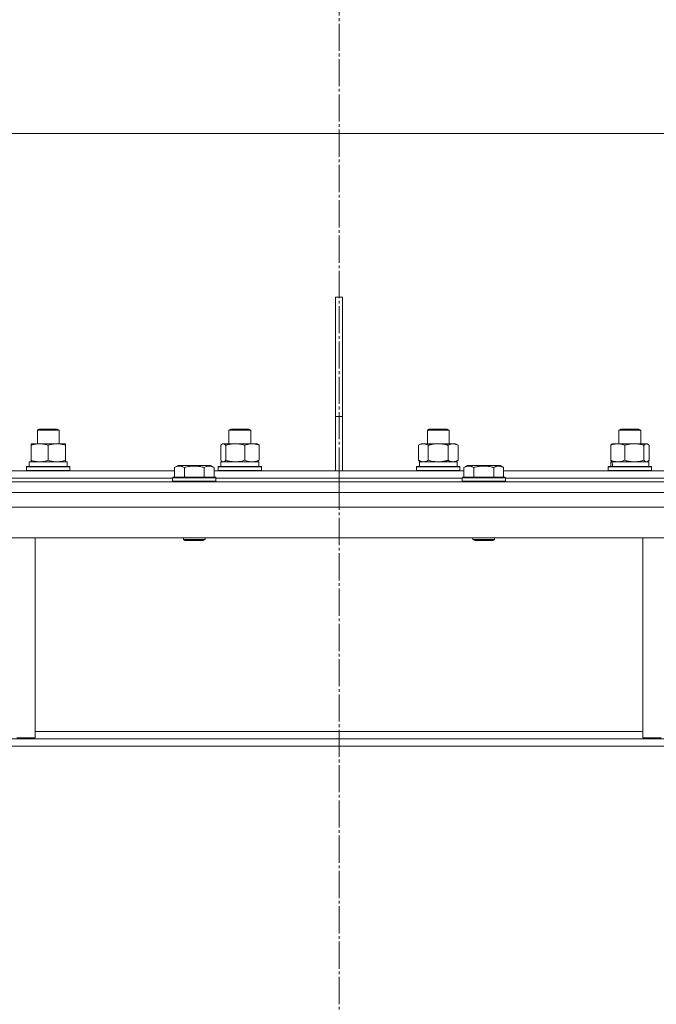
# Model space of a CAD drawing. Units: millimetres. Extents: x 0 to 13115, y -4 to 8910.
# Drawn here: x 8526 to 8878, y 6063 to 6607 of the extents above; entities that cross this region are included whole.
import ezdxf

# ---------------------------------------------------------------- set-up
doc = ezdxf.new("R2010")
doc.units = ezdxf.units.MM
doc.linetypes.add('K5LT_AXLED', pattern=[19.5, 15, -1.5, 1.5, -1.5])
doc.linetypes.add('K5LT_THIN', pattern=[0])
for name, color, linetype, true_color in [('DIM', 6, 'Continuous', 0xff00ff), ('OSI', 2, 'Continuous', 0xffff00), ('R', 1, 'Continuous', 0xff0000), ('WELDING', 7, 'Continuous', 0xffffff)]:
    doc.layers.add(name, color=color, linetype=linetype, true_color=true_color)

msp = doc.modelspace()

# ---------------------------------------------------------------- linework, layer by layer
at = {"layer": 'DIM', "color": 7, "linetype": 'K5LT_THIN', "lineweight": 18}
msp.add_line((8302.32, 6544.38), (9102.32, 6544.38), dxfattribs=at)
at = {"layer": 'OSI', "color": 30, "linetype": 'K5LT_AXLED', "lineweight": 18, "true_color": 0xff8000}
msp.add_line((8702.32, 7580.07), (8702.32, 5346.41), dxfattribs=at)
at = {"layer": 'R', "color": 7, "linetype": 'K5LT_THIN', "lineweight": 18}
for p, q in [((8704.32, 6454.07), (8700.32, 6454.07)), ((8700.32, 6454.07), (8700.32, 6388.07)), ((8704.32, 6454.07), (8704.32, 6388.07)), ((8700.32, 6388.07), (8704.32, 6388.07)), ((8700.32, 6358.07), (8700.32, 6388.07)), ((8704.32, 6358.07), (8704.32, 6388.07)), ((8535.6, 6380.49), (8536.6, 6381.07)), ((8535.6, 6373.07), (8535.6, 6380.49)), ((8535.6, 6380.49), (8545.84, 6380.49)), ((8536.6, 6381.07), (8545.13, 6381.07)), ((8545.13, 6381.07), (8546.6, 6381.07)), ((8545.84, 6380.49), (8547.6, 6380.49)), ((8547.6, 6380.49), (8546.6, 6381.07)), ((8547.6, 6373.07), (8547.6, 6380.49)), ((8641.5, 6380.49), (8642.5, 6381.07)), ((8641.5, 6373.07), (8641.5, 6380.49)), ((8641.5, 6380.49), (8652.7, 6380.49)), ((8642.5, 6381.07), (8651.83, 6381.07)), ((8651.83, 6381.07), (8652.5, 6381.07)), ((8653.5, 6380.49), (8652.5, 6381.07)), ((8652.7, 6380.49), (8653.5, 6380.49)), ((8653.5, 6373.07), (8653.5, 6380.49)), ((8751.15, 6380.49), (8752.15, 6381.07)), ((8751.15, 6373.07), (8751.15, 6380.49)), ((8751.15, 6380.49), (8762.94, 6380.49)), ((8752.15, 6381.07), (8761.98, 6381.07)), ((8761.98, 6381.07), (8762.15, 6381.07)), ((8763.15, 6380.49), (8762.15, 6381.07)), ((8762.94, 6380.49), (8763.15, 6380.49)), ((8763.15, 6373.07), (8763.15, 6380.49)), ((8857.05, 6380.49), (8858.05, 6381.07)), ((8857.05, 6373.07), (8857.05, 6380.49)), ((8857.05, 6380.49), (8869.05, 6380.49)), ((8858.05, 6381.07), (8868.05, 6381.07)), ((8869.05, 6380.49), (8868.05, 6381.07)), ((8869.05, 6373.07), (8869.05, 6380.49)), ((8532.1, 6372.22), (8532.1, 6373.07)), ((8532.1, 6373.07), (8546.35, 6373.07)), ((8532.1, 6363.92), (8532.1, 6372.22)), ((8541.6, 6363.92), (8541.6, 6372.22)), ((8546.35, 6373.07), (8551.1, 6373.07)), ((8551.1, 6373.07), (8551.1, 6372.22)), ((8551.1, 6363.92), (8551.1, 6372.22)), ((8636.91, 6363.92), (8636.91, 6372.22)), ((8637.67, 6372.88), (8638, 6373.07)), ((8638, 6373.07), (8654.22, 6373.07)), ((8639.75, 6363.92), (8639.75, 6372.22)), ((8650.34, 6363.92), (8650.34, 6372.22)), ((8654.22, 6373.07), (8657, 6373.07)), ((8657.34, 6372.88), (8657, 6373.07)), ((8658.1, 6363.92), (8658.1, 6372.22)), ((8746.18, 6372.22), (8747.65, 6373.07)), ((8746.18, 6363.92), (8746.18, 6372.22)), ((8747.65, 6373.07), (8765.37, 6373.07)), ((8751.66, 6363.92), (8751.66, 6372.22)), ((8762.63, 6363.92), (8762.63, 6372.22)), ((8765.37, 6373.07), (8766.65, 6373.07)), ((8768.12, 6372.22), (8766.65, 6373.07)), ((8768.12, 6363.92), (8768.12, 6372.22)), ((8852.46, 6363.92), (8852.46, 6372.22)), ((8853.22, 6372.88), (8853.55, 6373.07)), ((8853.55, 6373.07), (8872.23, 6373.07)), ((8860.21, 6363.92), (8860.21, 6372.22)), ((8870.81, 6363.92), (8870.81, 6372.22)), ((8872.23, 6373.07), (8872.55, 6373.07)), ((8872.89, 6372.88), (8872.55, 6373.07)), ((8873.65, 6363.92), (8873.65, 6372.22)), ((8532.1, 6363.07), (8532.1, 6363.92)), ((8551.1, 6363.92), (8551.1, 6363.07)), ((8746.18, 6363.92), (8747.65, 6363.07)), ((8768.12, 6363.92), (8766.65, 6363.07)), ((8529.6, 6360.27), (8529.77, 6360.57)), ((8529.6, 6358.37), (8529.6, 6360.27)), ((8529.6, 6360.27), (8551.99, 6360.27)), ((8529.77, 6360.57), (8551.84, 6360.57)), ((8531.1, 6363.07), (8552.1, 6363.07)), ((8531.1, 6360.57), (8531.1, 6363.07)), ((8551.84, 6360.57), (8553.42, 6360.57)), ((8551.99, 6360.27), (8553.6, 6360.27)), ((8552.1, 6360.57), (8552.1, 6363.07)), ((8553.6, 6360.27), (8553.42, 6360.57)), ((8553.6, 6358.37), (8553.6, 6360.27)), ((8611.36, 6359.92), (8613.35, 6361.07)), ((8611.36, 6359.92), (8611.36, 6354.57)), ((8622.32, 6361.07), (8613.35, 6361.07)), ((8616.84, 6359.92), (8616.84, 6354.57)), ((8631.3, 6361.07), (8622.32, 6361.07)), ((8627.81, 6359.92), (8627.81, 6354.57)), ((8633.29, 6359.92), (8631.3, 6361.07)), ((8633.29, 6359.92), (8633.29, 6354.57)), ((8635.5, 6360.27), (8635.68, 6360.57)), ((8635.5, 6358.37), (8635.5, 6360.27)), ((8635.5, 6360.27), (8659.09, 6360.27)), ((8635.68, 6360.57), (8658.93, 6360.57)), ((8637, 6363.07), (8658, 6363.07)), ((8637, 6360.57), (8637, 6363.07)), ((8637.67, 6363.26), (8638, 6363.07)), ((8657.34, 6363.26), (8657, 6363.07)), ((8658, 6360.57), (8658, 6363.07)), ((8658.93, 6360.57), (8659.33, 6360.57)), ((8659.09, 6360.27), (8659.5, 6360.27)), ((8659.5, 6360.27), (8659.33, 6360.57)), ((8659.5, 6358.37), (8659.5, 6360.27)), ((8745.15, 6360.27), (8745.32, 6360.57)), ((8745.15, 6358.37), (8745.15, 6360.27)), ((8745.15, 6360.27), (8769.15, 6360.27)), ((8745.32, 6360.57), (8768.97, 6360.57)), ((8746.69, 6363.07), (8767.65, 6363.07)), ((8746.78, 6361.69), (8746.71, 6360.57)), ((8767.65, 6360.57), (8767.65, 6363.07)), ((8769.15, 6360.27), (8768.97, 6360.57)), ((8769.15, 6358.37), (8769.15, 6360.27)), ((8771.36, 6359.92), (8773.35, 6361.07)), ((8771.36, 6359.92), (8771.36, 6354.57)), ((8782.32, 6361.07), (8773.35, 6361.07)), ((8776.84, 6359.92), (8776.84, 6354.57)), ((8791.3, 6361.07), (8782.32, 6361.07)), ((8787.81, 6359.92), (8787.81, 6354.57)), ((8793.29, 6359.92), (8791.3, 6361.07)), ((8793.29, 6359.92), (8793.29, 6354.57)), ((8851.05, 6360.27), (8851.23, 6360.57)), ((8851.05, 6358.37), (8851.05, 6360.27)), ((8851.05, 6360.27), (8875.05, 6360.27)), ((8851.23, 6360.57), (8874.88, 6360.57)), ((8852.55, 6360.57), (8852.55, 6363.07)), ((8852.55, 6363.07), (8852.56, 6363.07)), ((8853.22, 6363.07), (8852.56, 6363.07)), ((8853.22, 6363.26), (8853.55, 6363.07)), ((8853.22, 6363.07), (8873.55, 6363.07)), ((8872.89, 6363.26), (8872.55, 6363.07)), ((8873.55, 6360.57), (8873.55, 6363.07)), ((8875.05, 6360.27), (8874.88, 6360.57)), ((8875.05, 6358.37), (8875.05, 6360.27)), ((8473.29, 6358.07), (8611.36, 6358.07)), ((8474.32, 6354.07), (8610.32, 6354.07)), ((8474.32, 6354.07), (8610.32, 6354.07)), ((8529.6, 6358.37), (8529.77, 6358.07)), ((8529.6, 6358.37), (8551.99, 6358.37)), ((8551.99, 6358.37), (8553.6, 6358.37)), ((8553.6, 6358.37), (8553.42, 6358.07)), ((8610.32, 6354.27), (8610.5, 6354.57)), ((8610.32, 6354.27), (8610.32, 6352.37)), ((8622.32, 6354.27), (8610.32, 6354.27)), ((8622.32, 6354.57), (8610.5, 6354.57)), ((8634.15, 6354.57), (8622.32, 6354.57)), ((8634.32, 6354.27), (8622.32, 6354.27)), ((8633.29, 6358.07), (8702.32, 6358.07)), ((8634.32, 6354.27), (8634.15, 6354.57)), ((8634.32, 6354.27), (8634.32, 6352.37)), ((8634.32, 6354.07), (8702.32, 6354.07)), ((8634.32, 6354.07), (8702.32, 6354.07)), ((8635.5, 6358.37), (8635.68, 6358.07)), ((8635.5, 6358.37), (8659.09, 6358.37)), ((8659.09, 6358.37), (8659.5, 6358.37)), ((8659.5, 6358.37), (8659.33, 6358.07)), ((8702.32, 6354.07), (8702.32, 6358.07)), ((8702.32, 6354.07), (8702.32, 6358.07)), ((8702.32, 6358.07), (8771.36, 6358.07)), ((8702.32, 6352.07), (8702.32, 6354.07)), ((8702.32, 6352.07), (8702.32, 6354.07)), ((8702.32, 6354.07), (8770.32, 6354.07)), ((8702.32, 6354.07), (8770.32, 6354.07)), ((8745.15, 6358.37), (8745.32, 6358.07)), ((8745.15, 6358.37), (8769.15, 6358.37)), ((8769.15, 6358.37), (8768.97, 6358.07)), ((8770.32, 6354.27), (8770.5, 6354.57)), ((8770.32, 6354.27), (8770.32, 6352.37)), ((8782.32, 6354.27), (8770.32, 6354.27)), ((8782.32, 6354.57), (8770.5, 6354.57)), ((8794.15, 6354.57), (8782.32, 6354.57)), ((8794.32, 6354.27), (8782.32, 6354.27)), ((8793.29, 6358.07), (8931.36, 6358.07)), ((8794.32, 6354.27), (8794.15, 6354.57)), ((8794.32, 6354.27), (8794.32, 6352.37)), ((8794.32, 6354.07), (8930.32, 6354.07)), ((8794.32, 6354.07), (8930.32, 6354.07)), ((8851.05, 6358.37), (8851.23, 6358.07)), ((8851.05, 6358.37), (8875.05, 6358.37)), ((8875.05, 6358.37), (8874.88, 6358.07)), ((8202.32, 6352.07), (8702.32, 6352.07)), ((8610.32, 6352.37), (8610.5, 6352.07)), ((8622.32, 6352.37), (8610.32, 6352.37)), ((8634.32, 6352.37), (8622.32, 6352.37)), ((8634.32, 6352.37), (8634.15, 6352.07)), ((8702.32, 6346.07), (8702.32, 6352.07)), ((8702.32, 6352.07), (9202.32, 6352.07)), ((8702.32, 6346.07), (8702.32, 6352.07)), ((8770.32, 6352.37), (8770.5, 6352.07)), ((8782.32, 6352.37), (8770.32, 6352.37)), ((8794.32, 6352.37), (8782.32, 6352.37)), ((8794.32, 6352.37), (8794.15, 6352.07)), ((8202.32, 6346.07), (8702.32, 6346.07)), ((8702.32, 6346.07), (9202.32, 6346.07)), ((9198.31, 6338.07), (8206.34, 6338.07)), ((9198.31, 6321.07), (8206.34, 6321.07)), ((8534.32, 6321.07), (8534.32, 6210.57)), ((8616.32, 6321.07), (8616.32, 6320.15)), ((8628.32, 6321.07), (8628.32, 6320.15)), ((8776.32, 6321.07), (8776.32, 6320.15)), ((8788.32, 6321.07), (8788.32, 6320.15)), ((8870.32, 6321.07), (8870.32, 6210.57)), ((8616.32, 6320.15), (8617.32, 6319.57)), ((8622.32, 6320.15), (8616.32, 6320.15)), ((8622.32, 6319.57), (8617.32, 6319.57)), ((8628.32, 6320.15), (8622.32, 6320.15)), ((8627.32, 6319.57), (8622.32, 6319.57)), ((8628.32, 6320.15), (8627.32, 6319.57)), ((8776.32, 6320.15), (8777.32, 6319.57)), ((8782.32, 6320.15), (8776.32, 6320.15)), ((8782.32, 6319.57), (8777.32, 6319.57)), ((8788.32, 6320.15), (8782.32, 6320.15)), ((8787.32, 6319.57), (8782.32, 6319.57)), ((8788.32, 6320.15), (8787.32, 6319.57)), ((8534.32, 6214.07), (8870.32, 6214.07)), ((8913.18, 6210.07), (8491.47, 6210.07)), ((8524.32, 6210.57), (8534.32, 6210.57)), ((8870.32, 6210.57), (8880.32, 6210.57)), ((8913.18, 6206.07), (8491.47, 6206.07))]:
    msp.add_line(p, q, dxfattribs=at)
for centre, major_axis, ratio, start_param, end_param in [((8757.15, 6365.24), (0, 22.52), 0.466308, 1.667355, 1.779747), ((8863.05, 6358.14), (-3.39, 22.47), 0.442372, 1.283592, 1.396193), ((8863.05, 6365.24), (-3.39, 22.47), 0.442372, 1.600779, 1.713171)]:
    msp.add_ellipse(centre, major_axis=major_axis, ratio=ratio, start_param=start_param, end_param=end_param, dxfattribs=at)
at = {"layer": 'WELDING', "color": 7, "linetype": 'K5LT_THIN', "lineweight": 18}
for p, q in [((8637.16, 6372.48), (8636.91, 6372.22)), ((8637.41, 6372.7), (8637.16, 6372.48)), ((8637.67, 6372.88), (8637.41, 6372.7)), ((8638.37, 6373.07), (8637.67, 6372.88)), ((8639.06, 6372.83), (8638.37, 6373.07)), ((8639.75, 6372.22), (8639.06, 6372.83)), ((8872.45, 6373.05), (8872.23, 6373.07)), ((8872.67, 6372.98), (8872.45, 6373.05)), ((8872.89, 6372.88), (8872.67, 6372.98)), ((8873.14, 6372.7), (8872.89, 6372.88)), ((8873.4, 6372.48), (8873.14, 6372.7)), ((8873.65, 6372.22), (8873.4, 6372.48)), ((8636.91, 6363.92), (8637.16, 6363.66)), ((8751.66, 6363.92), (8753.46, 6363.47)), ((8870.81, 6363.92), (8871.27, 6363.47)), ((8873.4, 6363.66), (8873.65, 6363.92)), ((8637.16, 6363.66), (8637.41, 6363.44)), ((8637.41, 6363.44), (8637.67, 6363.26)), ((8637.67, 6363.26), (8637.89, 6363.16)), ((8637.89, 6363.16), (8638.11, 6363.09)), ((8638.11, 6363.09), (8638.33, 6363.07)), ((8753.46, 6363.47), (8755.29, 6363.17)), ((8755.29, 6363.17), (8757.15, 6363.07)), ((8871.27, 6363.47), (8871.75, 6363.17)), ((8871.75, 6363.17), (8872.23, 6363.07)), ((8872.23, 6363.07), (8872.45, 6363.09)), ((8872.45, 6363.09), (8872.67, 6363.16)), ((8872.67, 6363.16), (8872.89, 6363.26)), ((8872.89, 6363.26), (8873.14, 6363.44)), ((8873.14, 6363.44), (8873.4, 6363.66))]:
    msp.add_line(p, q, dxfattribs=at)
for points, knots in [([(8541.6, 6372.22), (8541.04, 6372.41), (8540.22, 6372.64), (8539.23, 6372.85), (8538.63, 6372.95), (8538.11, 6373.01), (8537.52, 6373.06), (8536.9, 6373.08), (8536.29, 6373.06), (8535.84, 6373.03), (8535.33, 6372.98), (8534.7, 6372.89), (8533.56, 6372.67), (8532.68, 6372.41), (8532.1, 6372.22)], [0, 0, 0, 0, 2.72415, 3.912285, 4.716446, 5.530362, 6.353984, 7.500189, 8.40607, 9.211142, 9.605533, 10.761675, 12.184093, 15, 15, 15, 15]), ([(8546.35, 6373.07), (8546.04, 6373.07), (8545.42, 6373.05), (8544.66, 6372.96), (8543.8, 6372.82), (8542.83, 6372.6), (8542.01, 6372.36), (8541.6, 6372.22)], [0, 0, 0, 0, 1.523216, 3.057663, 3.814901, 5.878539, 8, 8, 8, 8]), ([(8551.1, 6372.22), (8550.67, 6372.36), (8549.92, 6372.59), (8548.92, 6372.82), (8548.1, 6372.95), (8547.36, 6373.04), (8546.78, 6373.07), (8546.44, 6373.07), (8546.35, 6373.07)], [0, 0, 0, 0, 2.494996, 4.309231, 5.73815, 7.133977, 8.472011, 9, 9, 9, 9]), ([(8650.34, 6372.22), (8649.72, 6372.41), (8648.81, 6372.64), (8647.7, 6372.85), (8647.03, 6372.95), (8646.45, 6373.01), (8645.79, 6373.06), (8645.1, 6373.08), (8644.42, 6373.06), (8643.92, 6373.03), (8643.36, 6372.98), (8642.65, 6372.89), (8641.38, 6372.67), (8640.39, 6372.41), (8639.75, 6372.22)], [0, 0, 0, 0, 2.72415, 3.912285, 4.716446, 5.530362, 6.353984, 7.500189, 8.40607, 9.211142, 9.605533, 10.761675, 12.184093, 15, 15, 15, 15]), ([(8654.22, 6373.07), (8653.97, 6373.07), (8653.47, 6373.05), (8652.84, 6372.96), (8652.14, 6372.82), (8651.35, 6372.6), (8650.68, 6372.36), (8650.34, 6372.22)], [0, 0, 0, 0, 1.523216, 3.057663, 3.814901, 5.878539, 8, 8, 8, 8]), ([(8658.1, 6372.22), (8657.75, 6372.36), (8657.14, 6372.59), (8656.28, 6372.83), (8655.53, 6372.98), (8654.85, 6373.05), (8654.41, 6373.07), (8654.22, 6373.07)], [0, 0, 0, 0, 2.217775, 3.830428, 5.353122, 6.821732, 8, 8, 8, 8]), ([(8657.34, 6372.88), (8657.49, 6372.79), (8657.74, 6372.6), (8657.99, 6372.34), (8658.1, 6372.22)], [0, 0, 0, 0, 2.879343, 5, 5, 5, 5]), ([(8751.66, 6372.22), (8751.34, 6372.41), (8750.87, 6372.64), (8750.29, 6372.85), (8749.95, 6372.95), (8749.65, 6373.01), (8749.3, 6373.06), (8748.95, 6373.08), (8748.59, 6373.06), (8748.29, 6373.03), (8747.95, 6372.96), (8747.5, 6372.84), (8746.9, 6372.61), (8746.43, 6372.37), (8746.18, 6372.22)], [0, 0, 0, 0, 2.72415, 3.912285, 4.716446, 5.530362, 6.353984, 7.500189, 8.40607, 9.211142, 9.998759, 11.128707, 12.847273, 15, 15, 15, 15]), ([(8762.63, 6372.22), (8762.54, 6372.25), (8762.35, 6372.3), (8762.08, 6372.38), (8761.8, 6372.45), (8761.24, 6372.59), (8760.48, 6372.75), (8759.5, 6372.91), (8758.78, 6372.99), (8758.23, 6373.04), (8757.87, 6373.06), (8757.57, 6373.07), (8757.33, 6373.07), (8757.09, 6373.07), (8756.78, 6373.07), (8756.42, 6373.06), (8756.06, 6373.04), (8755.58, 6373), (8754.97, 6372.93), (8754.06, 6372.8), (8753.17, 6372.62), (8752.41, 6372.43), (8751.98, 6372.31), (8751.77, 6372.25), (8751.66, 6372.22)], [0, 0, 0, 0, 0.360272, 0.720544, 1.080816, 1.441087, 2.882175, 4.029166, 5.176157, 5.634334, 6.092512, 6.546256, 6.773128, 7, 7.455961, 7.911922, 8.367882, 8.823843, 9.735765, 10.647686, 12.323843, 13.161922, 13.580961, 14, 14, 14, 14]), ([(8765.37, 6373.07), (8765.2, 6373.07), (8764.84, 6373.05), (8764.4, 6372.96), (8763.9, 6372.82), (8763.34, 6372.6), (8762.87, 6372.36), (8762.63, 6372.22)], [0, 0, 0, 0, 1.523216, 3.057663, 3.814901, 5.878539, 8, 8, 8, 8]), ([(8768.12, 6372.22), (8767.87, 6372.36), (8767.44, 6372.59), (8766.83, 6372.83), (8766.3, 6372.98), (8765.82, 6373.05), (8765.51, 6373.07), (8765.37, 6373.07)], [0, 0, 0, 0, 2.217775, 3.830428, 5.353122, 6.821732, 8, 8, 8, 8]), ([(8860.21, 6372.22), (8859.76, 6372.41), (8859.09, 6372.64), (8858.28, 6372.85), (8857.79, 6372.95), (8857.37, 6373.01), (8856.88, 6373.06), (8856.38, 6373.08), (8855.88, 6373.06), (8855.44, 6373.03), (8854.96, 6372.96), (8854.33, 6372.84), (8853.47, 6372.61), (8852.82, 6372.37), (8852.46, 6372.22)], [0, 0, 0, 0, 2.72415, 3.912285, 4.716446, 5.530362, 6.353984, 7.500189, 8.40607, 9.211142, 9.998759, 11.128707, 12.847273, 15, 15, 15, 15]), ([(8852.46, 6372.22), (8852.58, 6372.36), (8852.83, 6372.61), (8853.09, 6372.8), (8853.22, 6372.88)], [0, 0, 0, 0, 2.507761, 5, 5, 5, 5]), ([(8870.81, 6372.22), (8870.18, 6372.41), (8869.28, 6372.64), (8868.16, 6372.85), (8867.5, 6372.95), (8866.92, 6373.01), (8866.26, 6373.06), (8865.57, 6373.08), (8864.88, 6373.06), (8864.38, 6373.03), (8863.82, 6372.98), (8863.12, 6372.89), (8861.84, 6372.67), (8860.86, 6372.41), (8860.21, 6372.22)], [0, 0, 0, 0, 2.72415, 3.912285, 4.716446, 5.530362, 6.353984, 7.500189, 8.40607, 9.211142, 9.605533, 10.761675, 12.184093, 15, 15, 15, 15]), ([(8872.23, 6373.07), (8872.14, 6373.07), (8871.95, 6373.05), (8871.72, 6372.96), (8871.43, 6372.8), (8871.14, 6372.58), (8870.9, 6372.33), (8870.81, 6372.22)], [0, 0, 0, 0, 1.523216, 3.057663, 3.814901, 6.405767, 8, 8, 8, 8]), ([(8532.1, 6363.92), (8532.59, 6363.75), (8533.35, 6363.53), (8534.32, 6363.32), (8534.99, 6363.2), (8535.61, 6363.13), (8536.23, 6363.08), (8536.64, 6363.07), (8536.85, 6363.07)], [0, 0, 0, 0, 2.905563, 4.375924, 5.511195, 6.679161, 7.850161, 9, 9, 9, 9]), ([(8536.85, 6363.07), (8537.06, 6363.07), (8537.49, 6363.08), (8538.14, 6363.13), (8538.77, 6363.21), (8539.57, 6363.35), (8540.51, 6363.58), (8541.25, 6363.8), (8541.6, 6363.92)], [0, 0, 0, 0, 1.192024, 2.404251, 3.60809, 4.765234, 6.955738, 9, 9, 9, 9]), ([(8541.6, 6363.92), (8542.18, 6363.73), (8543.02, 6363.48), (8544.13, 6363.26), (8544.85, 6363.15), (8545.59, 6363.09), (8546.07, 6363.07), (8546.35, 6363.07)], [0, 0, 0, 0, 3.005828, 4.318193, 5.5895, 6.632109, 8, 8, 8, 8]), ([(8546.35, 6363.07), (8546.67, 6363.07), (8547.21, 6363.09), (8548.06, 6363.18), (8548.97, 6363.33), (8550.01, 6363.58), (8550.75, 6363.8), (8551.1, 6363.92)], [0, 0, 0, 0, 1.597458, 2.676777, 4.235764, 6.182879, 8, 8, 8, 8]), ([(8638.33, 6363.07), (8638.39, 6363.07), (8638.52, 6363.08), (8638.71, 6363.13), (8638.9, 6363.21), (8639.17, 6363.37), (8639.45, 6363.6), (8639.67, 6363.83), (8639.75, 6363.92)], [0, 0, 0, 0, 1.192024, 2.404251, 3.60809, 4.765234, 7.478942, 9, 9, 9, 9]), ([(8639.75, 6363.92), (8640.3, 6363.75), (8641.15, 6363.53), (8642.23, 6363.32), (8642.97, 6363.2), (8643.66, 6363.13), (8644.36, 6363.08), (8644.82, 6363.07), (8645.05, 6363.07)], [0, 0, 0, 0, 2.905563, 4.375924, 5.511195, 6.679161, 7.850161, 9, 9, 9, 9]), ([(8645.05, 6363.07), (8645.28, 6363.07), (8645.77, 6363.08), (8646.48, 6363.13), (8647.19, 6363.21), (8648.08, 6363.35), (8649.13, 6363.58), (8649.95, 6363.8), (8650.34, 6363.92)], [0, 0, 0, 0, 1.192024, 2.404251, 3.60809, 4.765234, 6.955738, 9, 9, 9, 9]), ([(8650.34, 6363.92), (8650.81, 6363.73), (8651.5, 6363.48), (8652.41, 6363.26), (8653, 6363.15), (8653.6, 6363.09), (8654, 6363.07), (8654.22, 6363.07)], [0, 0, 0, 0, 3.005828, 4.318193, 5.5895, 6.632109, 8, 8, 8, 8]), ([(8654.22, 6363.07), (8654.49, 6363.07), (8654.93, 6363.09), (8655.62, 6363.18), (8656.36, 6363.33), (8657.21, 6363.58), (8657.81, 6363.8), (8658.1, 6363.92)], [0, 0, 0, 0, 1.597458, 2.676777, 4.235764, 6.182879, 8, 8, 8, 8]), ([(8658.1, 6363.92), (8657.97, 6363.78), (8657.72, 6363.53), (8657.47, 6363.34), (8657.34, 6363.26)], [0, 0, 0, 0, 2.507761, 5, 5, 5, 5]), ([(8746.18, 6363.92), (8746.46, 6363.75), (8746.9, 6363.53), (8747.46, 6363.32), (8747.85, 6363.2), (8748.2, 6363.13), (8748.56, 6363.08), (8748.8, 6363.07), (8748.92, 6363.07)], [0, 0, 0, 0, 2.905563, 4.375924, 5.511195, 6.679161, 7.850161, 9, 9, 9, 9]), ([(8748.92, 6363.07), (8749.04, 6363.07), (8749.29, 6363.08), (8749.66, 6363.13), (8750.03, 6363.21), (8750.49, 6363.35), (8751.03, 6363.58), (8751.46, 6363.8), (8751.66, 6363.92)], [0, 0, 0, 0, 1.192024, 2.404251, 3.60809, 4.765234, 6.955738, 9, 9, 9, 9]), ([(8757.15, 6363.07), (8757.33, 6363.07), (8757.69, 6363.08), (8758.24, 6363.1), (8758.8, 6363.15), (8759.29, 6363.21), (8759.64, 6363.26), (8759.88, 6363.29), (8760.05, 6363.32), (8760.22, 6363.35), (8760.39, 6363.38), (8760.57, 6363.41), (8760.76, 6363.45), (8760.98, 6363.5), (8761.29, 6363.57), (8761.61, 6363.64), (8761.93, 6363.72), (8762.16, 6363.79), (8762.39, 6363.85), (8762.55, 6363.9), (8762.63, 6363.92)], [0, 0, 0, 0, 0.426692, 0.853385, 1.280077, 1.70677, 1.976977, 2.112081, 2.247185, 2.382289, 2.517392, 2.652496, 2.7876, 2.975699, 3.163798, 3.539996, 3.728096, 3.916195, 4.104294, 4.292393, 4.292393, 4.292393, 4.292393]), ([(8762.63, 6363.92), (8762.96, 6363.73), (8763.45, 6363.48), (8764.09, 6363.26), (8764.51, 6363.15), (8764.94, 6363.09), (8765.22, 6363.07), (8765.37, 6363.07)], [0, 0, 0, 0, 3.005828, 4.318193, 5.5895, 6.632109, 8, 8, 8, 8]), ([(8765.37, 6363.07), (8765.56, 6363.07), (8765.87, 6363.09), (8766.36, 6363.18), (8766.89, 6363.33), (8767.49, 6363.58), (8767.91, 6363.8), (8768.12, 6363.92)], [0, 0, 0, 0, 1.597458, 2.676777, 4.235764, 6.182879, 8, 8, 8, 8]), ([(8853.22, 6363.26), (8853.08, 6363.34), (8852.83, 6363.53), (8852.57, 6363.79), (8852.46, 6363.92)], [0, 0, 0, 0, 2.63417, 5, 5, 5, 5]), ([(8852.46, 6363.92), (8852.86, 6363.75), (8853.48, 6363.53), (8854.27, 6363.32), (8854.82, 6363.2), (8855.32, 6363.13), (8855.83, 6363.08), (8856.17, 6363.07), (8856.33, 6363.07)], [0, 0, 0, 0, 2.905563, 4.375924, 5.511195, 6.679161, 7.850161, 9, 9, 9, 9]), ([(8856.33, 6363.07), (8856.51, 6363.07), (8856.86, 6363.08), (8857.39, 6363.13), (8857.9, 6363.21), (8858.56, 6363.35), (8859.33, 6363.58), (8859.92, 6363.8), (8860.21, 6363.92)], [0, 0, 0, 0, 1.192024, 2.404251, 3.60809, 4.765234, 6.955738, 9, 9, 9, 9]), ([(8860.21, 6363.92), (8860.77, 6363.75), (8861.61, 6363.53), (8862.69, 6363.32), (8863.44, 6363.2), (8864.13, 6363.13), (8864.82, 6363.08), (8865.28, 6363.07), (8865.51, 6363.07)], [0, 0, 0, 0, 2.905563, 4.375924, 5.511195, 6.679161, 7.850161, 9, 9, 9, 9]), ([(8865.51, 6363.07), (8865.75, 6363.07), (8866.23, 6363.08), (8866.95, 6363.13), (8867.66, 6363.21), (8868.55, 6363.35), (8869.6, 6363.58), (8870.42, 6363.8), (8870.81, 6363.92)], [0, 0, 0, 0, 1.192024, 2.404251, 3.60809, 4.765234, 6.955738, 9, 9, 9, 9]), ([(8616.84, 6359.92), (8616.52, 6360.1), (8616.12, 6360.3), (8615.62, 6360.49), (8615.36, 6360.58), (8615.08, 6360.65), (8614.8, 6360.71), (8614.48, 6360.75), (8614.12, 6360.77), (8613.76, 6360.76), (8613.45, 6360.72), (8613.09, 6360.65), (8612.66, 6360.53), (8612.06, 6360.3), (8611.61, 6360.07), (8611.36, 6359.92)], [0, 0, 0, 0, 2.912728, 3.529104, 4.366059, 5.20805, 5.90491, 6.841792, 7.999747, 8.992853, 9.878966, 10.753647, 12.031595, 13.665019, 16, 16, 16, 16]), ([(8622.32, 6360.77), (8622.04, 6360.77), (8621.47, 6360.75), (8620.62, 6360.69), (8619.77, 6360.58), (8618.8, 6360.41), (8617.82, 6360.19), (8617.13, 6360), (8616.84, 6359.92)], [0, 0, 0, 0, 3.829997, 7.659995, 11.489992, 15.319989, 20.90052, 24.973438, 24.973438, 24.973438, 24.973438]), ([(8627.81, 6359.92), (8627.72, 6359.94), (8627.49, 6360.01), (8627, 6360.14), (8626.23, 6360.33), (8625.36, 6360.5), (8624.51, 6360.63), (8623.78, 6360.71), (8623.05, 6360.75), (8622.57, 6360.77), (8622.32, 6360.77)], [0, 0, 0, 0, 1.235584, 3.294892, 6.795714, 11.875088, 15.149676, 18.424263, 21.698851, 24.973438, 24.973438, 24.973438, 24.973438]), ([(8633.29, 6359.92), (8632.97, 6360.1), (8632.57, 6360.3), (8632.07, 6360.49), (8631.81, 6360.58), (8631.54, 6360.65), (8631.25, 6360.71), (8630.93, 6360.75), (8630.57, 6360.77), (8630.22, 6360.76), (8629.9, 6360.72), (8629.55, 6360.65), (8629.11, 6360.53), (8628.52, 6360.3), (8628.07, 6360.07), (8627.81, 6359.92)], [0, 0, 0, 0, 2.912728, 3.529104, 4.366059, 5.20805, 5.90491, 6.841792, 7.999747, 8.992853, 9.878966, 10.753647, 12.031595, 13.665019, 16, 16, 16, 16]), ([(8776.84, 6359.92), (8776.52, 6360.1), (8776.12, 6360.3), (8775.62, 6360.49), (8775.36, 6360.58), (8775.08, 6360.65), (8774.8, 6360.71), (8774.48, 6360.75), (8774.12, 6360.77), (8773.76, 6360.76), (8773.45, 6360.72), (8773.09, 6360.65), (8772.66, 6360.53), (8772.06, 6360.3), (8771.61, 6360.07), (8771.36, 6359.92)], [0, 0, 0, 0, 2.912728, 3.529104, 4.366059, 5.20805, 5.90491, 6.841792, 7.999747, 8.992853, 9.878966, 10.753647, 12.031595, 13.665019, 16, 16, 16, 16]), ([(8782.32, 6360.77), (8782.04, 6360.77), (8781.47, 6360.75), (8780.62, 6360.69), (8779.77, 6360.58), (8778.8, 6360.41), (8777.82, 6360.19), (8777.13, 6360), (8776.84, 6359.92)], [0, 0, 0, 0, 3.829997, 7.659995, 11.489992, 15.319989, 20.90052, 24.973438, 24.973438, 24.973438, 24.973438]), ([(8787.81, 6359.92), (8787.72, 6359.94), (8787.49, 6360.01), (8787, 6360.14), (8786.23, 6360.33), (8785.36, 6360.5), (8784.51, 6360.63), (8783.78, 6360.71), (8783.05, 6360.75), (8782.57, 6360.77), (8782.32, 6360.77)], [0, 0, 0, 0, 1.235584, 3.294892, 6.795714, 11.875088, 15.149676, 18.424263, 21.698851, 24.973438, 24.973438, 24.973438, 24.973438]), ([(8793.29, 6359.92), (8792.97, 6360.1), (8792.57, 6360.3), (8792.07, 6360.49), (8791.81, 6360.58), (8791.54, 6360.65), (8791.25, 6360.71), (8790.93, 6360.75), (8790.57, 6360.77), (8790.22, 6360.76), (8789.9, 6360.72), (8789.55, 6360.65), (8789.11, 6360.53), (8788.52, 6360.3), (8788.07, 6360.07), (8787.81, 6359.92)], [0, 0, 0, 0, 2.912728, 3.529104, 4.366059, 5.20805, 5.90491, 6.841792, 7.999747, 8.992853, 9.878966, 10.753647, 12.031595, 13.665019, 16, 16, 16, 16])]:
    msp.add_open_spline(points, degree=3, knots=knots, dxfattribs=at)

doc.saveas('drawing.dxf')
